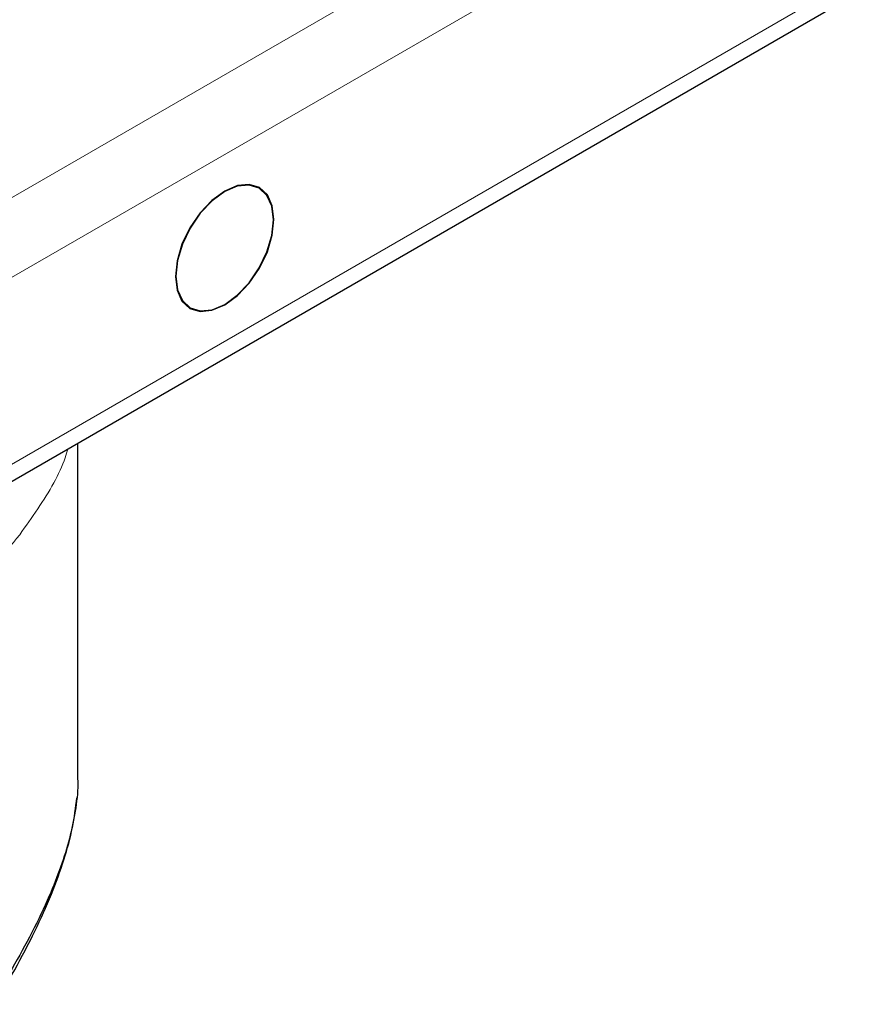
# Model space of a CAD drawing. Units: millimetres. Extents: x 0 to 210, y 0 to 297.
# Drawn here: x 157 to 160, y 90 to 94 of the extents above; entities that cross this region are included whole.
import ezdxf

# ---------------------------------------------------------------- set-up
doc = ezdxf.new("R2010")
doc.units = ezdxf.units.MM

msp = doc.modelspace()

# ---------------------------------------------------------------- linework, layer by layer
at = {"color": 8, "linetype": 'Continuous', "lineweight": 18}
for p, q in [((156.68239, 93.23037), (160.01793, 95.15593)), ((160.15195, 94.91548), (156.81641, 92.98991)), ((156.81641, 92.24622), (160.15195, 94.17179))]:
    msp.add_line(p, q, dxfattribs=at)
at = {"color": 7, "linetype": 'Continuous', "lineweight": 25}
for p, q in [((156.77498, 92.15465), (160.11052, 94.08022)), ((157.08049, 91.00003), (157.08049, 92.33102))]:
    msp.add_line(p, q, dxfattribs=at)
at = {"color": 7, "linetype": 'Continuous', "lineweight": 25, "flags": 128}
for points in [[(157.46872, 92.99464), (157.4754, 92.93985), (157.49501, 92.89652), (157.52619, 92.86759), (157.56683, 92.85504), (157.61415, 92.85973), (157.66494, 92.88132), (157.71573, 92.91836), (157.76305, 92.96832), (157.80369, 93.02779), (157.83487, 93.09272), (157.85448, 93.15868), (157.86116, 93.22119), (157.85448, 93.27598), (157.83487, 93.31931), (157.80369, 93.34824), (157.76305, 93.36078), (157.71573, 93.3561), (157.66494, 93.3345), (157.61415, 93.29746), (157.56683, 93.24751), (157.52619, 93.18804), (157.49501, 93.12311), (157.4754, 93.05714), (157.46872, 92.99464)], [(157.47049, 92.99566), (157.47711, 92.94136), (157.49654, 92.89842), (157.52744, 92.86976), (157.56771, 92.85732), (157.61461, 92.86196), (157.66494, 92.88336), (157.71527, 92.92007), (157.76217, 92.96958), (157.80244, 93.02851), (157.83334, 93.09286), (157.85277, 93.15823), (157.8594, 93.22017), (157.85277, 93.27446), (157.83334, 93.3174), (157.80244, 93.34607), (157.76217, 93.35851), (157.71527, 93.35386), (157.66494, 93.33246), (157.61461, 93.29576), (157.56771, 93.24625), (157.52744, 93.18732), (157.49654, 93.12297), (157.47711, 93.0576), (157.47049, 92.99566)]]:
    msp.add_lwpolyline(points, dxfattribs=at)
at = {"color": 8, "linetype": 'Continuous', "lineweight": 18}
for points, knots in [([(157.04105, 92.30825), (157.03758, 92.29661), (157.02423, 92.25178), (156.97034, 92.13741), (156.89762, 92.03507), (156.84881, 91.96637)], [0, 0, 0, 0, 0.1034001, 0.398134, 1, 1, 1, 1]), ([(156.84881, 91.96637), (156.81549, 91.9261), (156.74819, 91.84475), (156.66563, 91.76657), (156.62395, 91.72709)], [0, 0, 0, 0, 0.49507328, 1, 1, 1, 1])]:
    msp.add_open_spline(points, degree=3, knots=knots, dxfattribs=at)
at = {"color": 7, "linetype": 'Continuous', "lineweight": 25}
for points, knots in [([(157.07921, 91.00001), (157.07959, 90.99121), (157.08145, 90.94808), (157.07129, 90.86727), (157.04884, 90.75732), (157.01364, 90.64459), (156.96415, 90.51977), (156.8994, 90.3848), (156.82272, 90.24505), (156.76724, 90.15409), (156.74106, 90.11117)], [0, 0, 0, 0, 0.03354713, 0.16444572, 0.29133925, 0.420781, 0.54853174, 0.70731581, 0.86189181, 1, 1, 1, 1]), ([(156.74912, 90.09762), (156.77619, 90.14347), (156.83361, 90.2407), (156.91011, 90.38729), (156.97659, 90.53382), (157.02657, 90.67152), (157.06132, 90.79982), (157.07156, 90.88), (157.07654, 90.91902)], [0, 0, 0, 0, 0.16284495, 0.34530952, 0.52055394, 0.68832579, 0.84832782, 1, 1, 1, 1])]:
    msp.add_open_spline(points, degree=3, knots=knots, dxfattribs=at)

doc.saveas('drawing.dxf')
